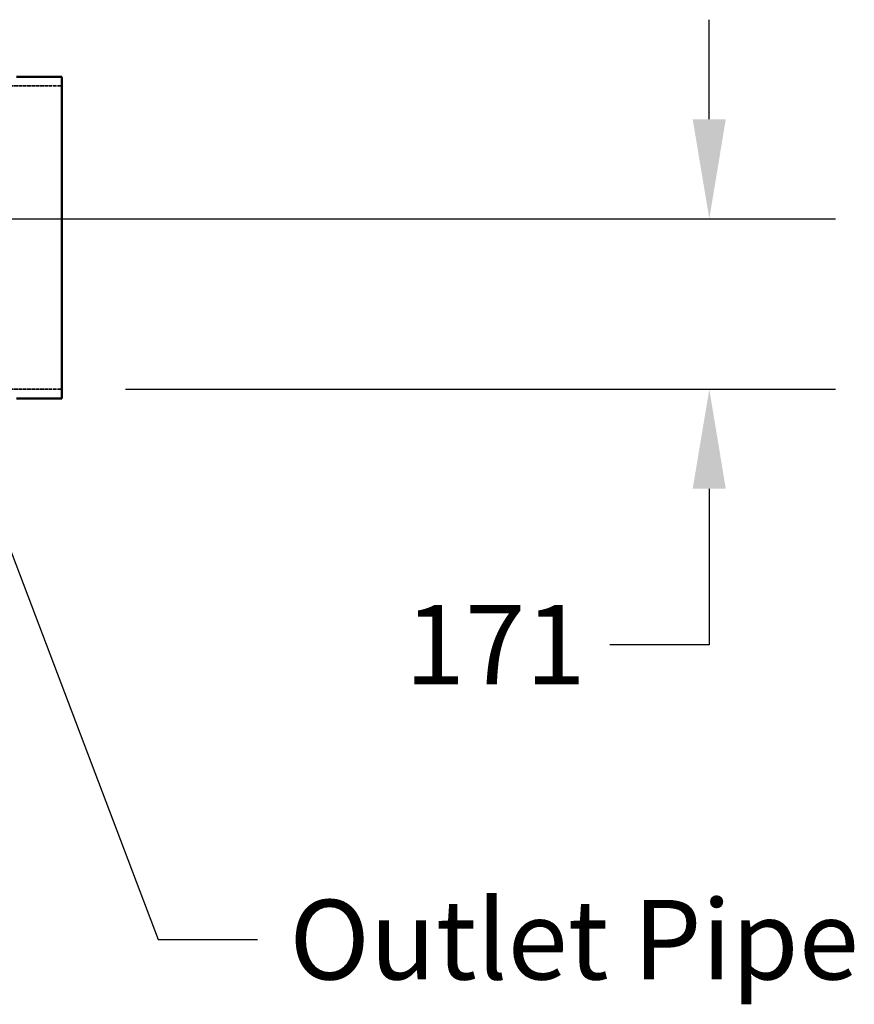
# Model space of a CAD drawing. Units: millimetres. Extents: x 485 to 16292, y 123 to 8462.
# Drawn here: x 11020 to 11859, y 1771 to 2761 of the extents above; entities that cross this region are included whole.
import ezdxf

# ---------------------------------------------------------------- set-up
doc = ezdxf.new("R2010")
doc.units = ezdxf.units.MM
doc.linetypes.add('DASHED', pattern=[0.2067, 0.1654, -0.0413])
for name, color, linetype, lineweight in [('Dimension (ANSI)', 7, 'Continuous', 25), ('Hidden (ANSI)', 7, 'DASHED', 35), ('Symbol (ANSI)', 7, 'Continuous', 25), ('Visible (ANSI)', 7, 'Continuous', 50)]:
    doc.layers.add(name, color=color, linetype=linetype, lineweight=lineweight)
doc.styles.add('LCG Note Text (ANSI)', font='calibri.ttf')
doc.dimstyles.new('LCG - mm (ANSI)', dxfattribs={"dimscale": 40, "dimtxt": 2, "dimasz": 2.5, "dimexe": 3.175, "dimexo": 1.6002, "dimgap": 0.8, "dimtad": 0, "dimtih": 1, "dimtoh": 1, "dimdec": 0, "dimrnd": 1e-08, "dimzin": 4, "dimdsep": 46, "dimtxsty": 'LCG Note Text (ANSI)', "dimcen": 0.09, "dimdle": 10, "dimclrd": 256, "dimclre": 256, "dimclrt": 256, "dimadec": 1, "dimazin": 1, "dimtfac": 1, "dimtofl": 0, "dimtmove": 0, "dimatfit": 3, "dimfxl": 1, "dimtolj": 1, "dimtzin": 4, "dimlwd": -1, "dimlwe": -1, "dimarcsym": 0})
doc.dimstyles.new('LCG - mm (ANSI)$7', dxfattribs={"dimscale": 40, "dimtxt": 2, "dimasz": 2.5, "dimexe": 3.175, "dimexo": 1.6002, "dimgap": 0.8, "dimtad": 0, "dimtih": 1, "dimtoh": 1, "dimdec": 0, "dimrnd": 1e-08, "dimzin": 4, "dimdsep": 46, "dimtxsty": 'LCG Note Text (ANSI)', "dimcen": 0.09, "dimdle": 10, "dimclrd": 256, "dimclre": 256, "dimclrt": 256, "dimadec": 1, "dimazin": 1, "dimtfac": 1, "dimtofl": 0, "dimtmove": 0, "dimatfit": 3, "dimfxl": 1, "dimtolj": 1, "dimtzin": 4, "dimlwd": -1, "dimlwe": -1, "dimarcsym": 0})

# ---------------------------------------------------------------- blocks, each defined once
blk = doc.blocks.new('*D50')
at = {"layer": 'Defpoints', "color": 0, "transparency": 16777216}
for p in [(9880.42, 2560.81), (11062.44, 2389.31), (11713.45, 2389.31)]:
    blk.add_point(p, dxfattribs=at)
at = {"layer": 'Dimension (ANSI)', "transparency": 16777216}
for p, q in [((11713.45, 2660.81), (11713.45, 2760.81)), ((9944.43, 2560.81), (11840.45, 2560.81)), ((11126.44, 2389.31), (11840.45, 2389.31)), ((11713.45, 2289.31), (11713.45, 2132.41)), ((11713.45, 2132.41), (11613.45, 2132.41))]:
    blk.add_line(p, q, dxfattribs=at)
for points in [[(11696.78, 2660.81), (11730.11, 2660.81), (11713.45, 2560.81)], [(11696.78, 2289.31), (11730.11, 2289.31), (11713.45, 2389.31)]]:
    blk.add_solid(points, dxfattribs=at)
at = {"layer": 'Dimension (ANSI)', "transparency": 16777216, "insert": (11407.35, 2172.68), "char_height": 80, "attachment_point": 1, "style": 'LCG Note Text (ANSI)'}
blk.add_mtext('\\A1;171', dxfattribs=at)

msp = doc.modelspace()

# ---------------------------------------------------------------- linework, layer by layer
at = {"layer": 'Hidden (ANSI)', "ltscale": 21.014755}
for p, q in [((10714.94, 2694.31), (11062.44, 2694.31)), ((10714.94, 2389.31), (11062.44, 2389.31))]:
    msp.add_line(p, q, dxfattribs=at)
at = {"layer": 'Visible (ANSI)'}
for p, q in [((11016.92, 2703.38), (11062.44, 2703.38)), ((11062.44, 2380.24), (11062.44, 2703.38)), ((11016.92, 2380.24), (11062.44, 2380.24))]:
    msp.add_line(p, q, dxfattribs=at)

# ---------------------------------------------------------------- texts
at = {"layer": 'Symbol (ANSI)', "insert": (11291.24, 1876.19), "char_height": 80, "width": 577.277, "attachment_point": 1, "style": 'LCG Note Text (ANSI)'}
msp.add_mtext('\\fCalibri|b0|i0;Outlet Pipe', dxfattribs=at)

# ---------------------------------------------------------------- dimensions: what is measured, and where the dimension line sits
at = {"layer": 'Dimension (ANSI)'}
dim = msp.add_linear_dim(base=(11713.44729744, 2389.30842438), p1=(9880.41795112, 2560.80842438), p2=(11062.43622123, 2389.30842438), angle=90, dimstyle='LCG - mm (ANSI)', override={"dimgap": 0.8, "dimdec": 0, "dimtol": 0, "dimlim": 0, "dimtp": 0, "dimtm": 0, "dimtdec": 2, "dimatfit": 1}, dxfattribs=at)
dim.commit()
dim.dimension.update_dxf_attribs({"geometry": '*D50', "text_midpoint": (11494.4011436, 2132.4070179), "dimtype": 160})

# ---------------------------------------------------------------- leaders
at = {"layer": 'Symbol (ANSI)', "annotation_type": 0, "has_hookline": 1, "hookline_direction": 0, "text_width": 565.05}
msp.add_leader([(10958.94, 2363.81), (11159.24, 1836.19), (11259.24, 1836.19)], dimstyle='LCG - mm (ANSI)$7', override={"dimtad": 0}, dxfattribs=at)

doc.saveas('drawing.dxf')
